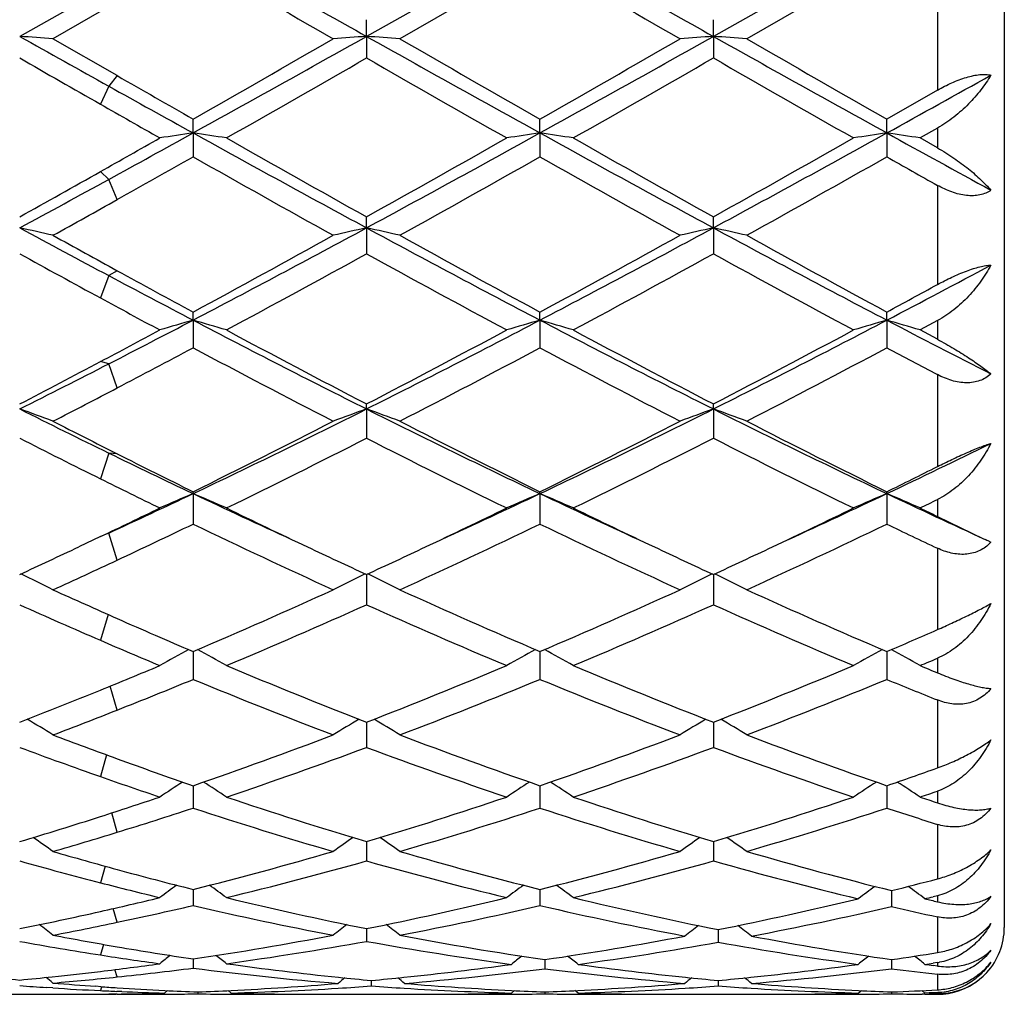
# Model space of a CAD drawing. Units: inches. Extents: x 3.9 to 17.9, y 3.3 to 15.3.
# Drawn here: x 17.6 to 17.9, y 5.7 to 6 of the extents above; entities that cross this region are included whole.
import ezdxf

# ---------------------------------------------------------------- set-up
doc = ezdxf.new("R2010")
doc.units = ezdxf.units.IN
doc.header["$LTSCALE"] = 1.21
doc.header["$MEASUREMENT"] = 0
doc.layers.get('0').update_dxf_attribs({"linetype": 'CONTINUOUS'})

msp = doc.modelspace()

# ---------------------------------------------------------------- linework, layer by layer
at = {"color": 7, "linetype": 'Continuous'}
for p, q in [((17.9376923427, 6.340406110700001), (17.9376923427, 5.7504061107)), ((17.7987417866, 6.046209833200001), (17.7468442308, 6.0170484043)), ((17.9025364986, 6.046209831100001), (17.8506389362, 6.0170483473)), ((17.7987417352, 6.040478461699999), (17.7568080833, 6.016309375700001)), ((17.9025364238, 6.0404778987), (17.8606022463, 6.016309375700001)), ((17.6697125423, 6.0320149588), (17.6430496978, 6.017048451)), ((17.6722034858, 6.0273573639), (17.6530138789, 6.016309375700001)), ((17.7468442308, 6.0170484043), (17.7468443444, 6.0220421249)), ((17.8506389362, 6.0170483473), (17.8506389853, 6.022041684)), ((17.7468442308, 6.0170484043), (17.7468443444, 6.010586330800001)), ((17.8506389362, 6.0170483473), (17.8506389853, 6.0105867702)), ((17.6722034861, 6.0052973811), (17.6530138789, 6.016309375700001)), ((17.9176923427, 6.0009572011), (17.9025364239, 5.9923126411)), ((17.6949470308, 5.9881433571), (17.6949469184, 5.992312366599999)), ((17.7987417866, 5.9881432833), (17.7987417352, 5.992312086)), ((17.9025364986, 5.9881434299), (17.9025364239, 5.9923126411)), ((17.6949470308, 5.9881433571), (17.6949469184, 5.9810093083)), ((17.7987417866, 5.9881432833), (17.7987417352, 5.981009586900001)), ((17.9025364986, 5.9881434299), (17.9025364239, 5.981009035700001)), ((17.9176923427, 5.9895981076), (17.9125012761, 5.9866510393)), ((17.9176923427, 5.9837092899), (17.9125012761, 5.9866510393)), ((17.7468442308, 5.9597560343), (17.7468443444, 5.963062648099999)), ((17.8506389362, 5.959755862100001), (17.8506389853, 5.9630622215)), ((17.7468442308, 5.9597560343), (17.7468443444, 5.9520144872)), ((17.8506389362, 5.959755862100001), (17.8506389853, 5.952014909400001)), ((17.6949470308, 5.9321430697), (17.6949469184, 5.9345573886)), ((17.7987417866, 5.9321429236), (17.7987417352, 5.9345571222)), ((17.9025364986, 5.9321432136), (17.9025364239, 5.934557649299999)), ((17.6949470308, 5.9321430697), (17.6949469184, 5.923864041900001)), ((17.7987417866, 5.9321429236), (17.7987417352, 5.9238643045)), ((17.9025364986, 5.9321432136), (17.9025364239, 5.923863785)), ((17.9176923427, 5.9319821762), (17.9125012761, 5.9291913351)), ((17.9176923427, 5.926411014299999), (17.9125012761, 5.9291913351)), ((17.7468442308, 5.9055541396), (17.7468443444, 5.9070543355)), ((17.7468442308, 5.9055541396), (17.7468443444, 5.8968124538)), ((17.8506389362, 5.9055538584), (17.8506389853, 5.907053938400001)), ((17.8506389362, 5.9055538584), (17.8506389853, 5.8968128436)), ((17.6949470308, 5.8802296044), (17.6949469184, 5.880802117999999)), ((17.6949470308, 5.8802296044), (17.6949469184, 5.8711043263)), ((17.7987417866, 5.880229391399999), (17.7987417352, 5.8808018753)), ((17.7987417866, 5.880229391399999), (17.7987417352, 5.8711045634)), ((17.9025364986, 5.8802298142), (17.9025364239, 5.880802355399999)), ((17.9025364986, 5.8802298142), (17.9025364239, 5.8711040943)), ((17.9176923427, 5.873406387999999), (17.9315139627, 5.8667318915)), ((17.6672215989, 5.8673721515), (17.6607091818, 5.864283159)), ((17.9327234786, 5.8661744773), (17.9336930643, 5.8657294209)), ((17.7468442352, 5.8560382475), (17.7468443444, 5.8469720622)), ((17.8506389381, 5.8560378942), (17.8506389853, 5.8469724055)), ((17.6949470155, 5.8329863986), (17.6949469184, 5.824633867799999)), ((17.7987417797, 5.8329861884), (17.7987417352, 5.8246340709)), ((17.9025364885, 5.832986604199999), (17.9025364239, 5.8246336692)), ((17.7468442568, 5.8118549031), (17.746844269, 5.8108074024)), ((17.746844269, 5.8108074024), (17.7468443444, 5.8042916818)), ((17.8506389473, 5.811854586900001), (17.8506389526, 5.8108071856)), ((17.8506389526, 5.8108071856), (17.8506389853, 5.8042919663)), ((17.6949469929, 5.792671155), (17.6949469184, 5.7861294403)), ((17.6949469947, 5.792834905599999), (17.6949469929, 5.792671155)), ((17.7987417694, 5.7926709951), (17.7987417352, 5.786129602000001)), ((17.7987417703, 5.7928347355), (17.7987417694, 5.7926709951)), ((17.9025364736, 5.792671315700001), (17.9025364239, 5.7861292822)), ((17.9025364748, 5.792835072000001), (17.9025364736, 5.792671315700001)), ((17.7468442775, 5.776098505499999), (17.7468443444, 5.7703113309)), ((17.8506389563, 5.776098264600001), (17.8506389853, 5.7703115462)), ((17.6949469741, 5.7617968325), (17.6949469184, 5.7569803826)), ((17.7987417608, 5.761796700900001), (17.7987417352, 5.756980497000001)), ((17.9039648289, 5.7614390523), (17.9039647952, 5.7566497295)), ((17.9176923427, 5.7599078611), (17.9164381189, 5.7596026423)), ((17.7468442988, 5.7500594496), (17.7468443069, 5.7493894602)), ((17.7468443069, 5.7493894602), (17.7468443444, 5.7462571079)), ((17.8520673345, 5.74977357), (17.8520673376, 5.749129591699999)), ((17.8520673376, 5.749129591699999), (17.852067353, 5.7459999701)), ((17.694946952, 5.7409923879), (17.6949469184, 5.7382384677)), ((17.8001701154, 5.7407813506), (17.8001701006, 5.7380568245)), ((17.9039648155, 5.740781495599999), (17.9039647952, 5.7380566996)), ((17.9176923427, 5.739889914500001), (17.9164381189, 5.7397143734)), ((17.9176923427, 5.738860916699999), (17.916438119, 5.7390283715)), ((17.7482726957, 5.7345428012), (17.7482727174, 5.732892475)), ((17.8520673442, 5.7345427321), (17.852067353, 5.7328925277)), ((17.652924482, 5.7323184638), (17.6511074342, 5.7324356139)), ((17.6673008603, 5.732687262000001), (17.6658067021, 5.732792067799999)), ((17.6736184021, 5.731229461900001), (17.6721554956, 5.7312916198)), ((17.6864115363, 5.7307821774), (17.687308017, 5.731516270299999)), ((17.6963752923, 5.7311152273), (17.6963752848, 5.730553636000001)), ((17.7063398847, 5.7307821774), (17.7054203582, 5.7315350584)), ((17.7902066395, 5.7307821774), (17.7911260151, 5.7315349643)), ((17.800170104, 5.731115206699999), (17.8001701006, 5.7305536453)), ((17.8101339243, 5.7307821774), (17.8092144921, 5.7315349937)), ((17.8940004476, 5.7307821774), (17.8949199027, 5.73153504)), ((17.9039647999, 5.731115244700001), (17.9039647952, 5.7305536279)), ((17.9139296561, 5.7307821774), (17.9130371352, 5.7315130063)), ((17.9151838467, 5.730818380900001), (17.9139296561, 5.7307821774)), ((17.9164381189, 5.7308562494), (17.9151838467, 5.730818380900001)), ((17.9176923427, 5.7308957788), (17.9164381189, 5.7308562494)), ((17.6292097202, 5.730406110700001), (17.6672215989, 5.730435653200001)), ((17.6722034858, 5.730435653200001), (17.6696844497, 5.7304589285)), ((17.6722034858, 5.730435653200001), (17.6796759626, 5.730406110700001)), ((17.680015062, 5.730623395199999), (17.6796721528, 5.7306161049)), ((17.686413121, 5.7304301242), (17.6883178826, 5.730445621599999)), ((17.7330028592, 5.730406110700001), (17.7635438184, 5.730406110700001)), ((17.8367965654, 5.730406110700001), (17.867338558, 5.730406110700001)), ((17.9139277039, 5.7304301114), (17.9131164317, 5.7304362415))]:
    msp.add_line(p, q, dxfattribs=at)
at = {"color": 9, "linetype": 'Continuous'}
for p, q in [((17.9176923427, 6.031731619199999), (17.9176923427, 6.0009572011)), ((17.6722033099, 6.005297482), (17.6697125423, 6.0021494325)), ((17.6697125423, 6.0021494325), (17.6672217748, 5.9967552888)), ((17.9176923427, 5.9895981076), (17.9176923427, 5.9837092899)), ((17.6697125423, 5.974259504299999), (17.6672217748, 5.9766090552)), ((17.6722033099, 5.968215680399999), (17.6697125423, 5.974259504299999)), ((17.9176923427, 5.9724694124), (17.9176923427, 5.942790044800001)), ((17.6722033099, 5.9469408562), (17.6697125423, 5.9454566873)), ((17.6697125423, 5.9454566873), (17.6672217748, 5.9387826649)), ((17.9176923427, 5.9319821762), (17.9176923427, 5.926411014299999)), ((17.6697125423, 5.9190712026), (17.6672217748, 5.9197231631)), ((17.6722033099, 5.911859327799999), (17.6697125423, 5.9190712026)), ((17.9176923427, 5.9158389495), (17.9176923427, 5.888325540299999)), ((17.6697125423, 5.8923703746), (17.6672217748, 5.884657289500001)), ((17.6722033099, 5.892137110299999), (17.6697125423, 5.8923703746)), ((17.9176923427, 5.8784588725), (17.9176923427, 5.873406387999999)), ((17.6697125423, 5.8684413896), (17.6672217748, 5.8673722353)), ((17.6722033099, 5.860321687000001), (17.6697125423, 5.8684413896)), ((17.9176923427, 5.863883603300001), (17.9176923427, 5.8395289072)), ((17.669495328, 5.8440670003), (17.6672217748, 5.836332145399999)), ((17.9176923427, 5.8309594549), (17.9176923427, 5.8266079547)), ((17.6722033099, 5.8154623686), (17.6701556879, 5.822642909400001)), ((17.9176923427, 5.8184780565), (17.9176923427, 5.7981608537)), ((17.6690373306, 5.802059283999999), (17.6672217748, 5.795550928300001)), ((17.9176923427, 5.7911978248), (17.9176923427, 5.787704322100001)), ((17.6722033099, 5.7789000125), (17.6706057428, 5.7846945294)), ((17.9176923427, 5.781260658200001), (17.9176923427, 5.7649591642)), ((17.6685872113, 5.768752722), (17.6672217748, 5.7637851294)), ((17.9176923427, 5.7599078611), (17.9176923427, 5.7580992335)), ((17.6722033099, 5.7519538826), (17.671064117, 5.7560738091)), ((17.9176923427, 5.753574307899999), (17.9176923427, 5.742895282799999)), ((17.6681110032, 5.7453467292), (17.6672217748, 5.742180940599999)), ((17.9176923427, 5.739889914500001), (17.9176923427, 5.738860916699999)), ((17.6722033099, 5.735596264600001), (17.6715673688, 5.737806465299999)), ((17.9176923427, 5.7364180003), (17.9176923427, 5.7317467709)), ((17.6675662505, 5.732673180599999), (17.6672217748, 5.7315178967)), ((17.9176923427, 5.730747635299999), (17.9176923427, 5.7306835398))]:
    msp.add_line(p, q, dxfattribs=at)
at = {"color": 7, "linetype": 'Continuous'}
for centre, radius, start, end in [((31.2908155202, 30.1813673102), 27.7011455806, 240.6064760126, 240.7296032018999), ((31.3799289474, 30.1551682004), 27.6711134263, 240.606336721, 240.7295975113), ((29.4836325309, 26.4453635332), 23.5654928841, 239.9833245424, 240.1009998371), ((29.7000740657, 26.6409639556), 23.7912108525, 239.9840731373, 240.1006340414), ((17.4304410167, 3.0831299733), 2.9416118176, 85.66064938699999, 85.855261779), ((23.5318359362, 16.5241397123), 12.0447818633, 240.7311888392, 240.8764797914), ((12.3346195901, 15.673316829), 11.0695842493, 298.9626437308, 299.2701165047), ((17.9593852495, 3.0837638854), 2.9409746265, 94.144316139, 94.3389766174), ((17.5342600281, 3.0833733948), 2.9413672169, 85.66077245149998, 85.8553945772), ((22.5666079467, 14.6096270251), 9.8520317514, 240.7109877931, 241.0564613762), ((12.4427765789, 15.6654695869), 11.0606061177, 298.9625568802, 299.2702790512), ((18.0632176812, 3.0833086317), 2.9414313593, 94.1444082948, 94.3390204175), ((17.6380191583, 3.0828307134), 2.9419109933, 85.6608917908, 85.8554673276), ((22.6701956909, 14.6093172107), 9.851660343899999, 240.7111562544, 241.0566423197), ((11.8752875111, 16.2103297166), 11.759094956, 299.6636236069, 299.8990308141), ((22.9897271381, 15.1118471781), 10.493438414, 240.0869696994, 240.3507750701), ((12.0065469108, 16.1624175242), 11.7038696809, 299.6628731723001, 299.8993953179), ((23.1137603424, 15.147539461), 10.5344687979, 240.0883638898, 240.3511427535), ((23.0043935794, 15.3525729215), 10.7711060921, 240.1485903674, 240.2967291893), ((12.731667575, 14.7481087006), 10.0745369714, 299.5804337925, 299.8550294685), ((22.4153244986, 14.1409312703), 9.3753515019, 240.1353662403, 240.4304462337), ((12.8122084088, 14.788804921), 10.1214078357, 299.5811867617, 299.854514841), ((22.5074179507, 14.1201266681), 9.3514826465, 240.1340636426, 240.4298938435), ((22.3826263459, 14.229257858), 9.4774263091, 240.1972915258, 240.3556183953), ((13.3229408068, 14.2688223111), 9.4626814083, 298.9446087287, 299.1604129119), ((21.8769017344, 13.5524295472), 8.6433309961, 240.8724456415, 241.0637615302), ((21.8118072879, 13.2615308098), 8.3638838136, 240.2950554805, 240.4350404011), ((14.2999979827, 12.1287322339), 7.0165882587, 298.7017130106, 298.9369013655), ((17.9112443241, 4.5099766823), 1.4939080419, 98.32489966460001, 98.71130376219999), ((17.4787023741, 4.5102307537), 1.4936490267, 81.289191609, 81.67568708219999), ((20.5837703417, 11.2078064648), 5.9657508395, 241.037658625, 241.6057800507), ((14.715354365, 11.5635576081), 6.3712261681, 298.412068853, 298.9440363143), ((18.0150355041, 4.5099749064), 1.4939092083, 98.3247545153, 98.71114600959999), ((17.5824910687, 4.5102205208), 1.4936599563, 81.2890470911, 81.67551344639999), ((20.684910453, 11.2029300129), 5.9601988396, 241.0372869699, 241.6059376406), ((14.8159280584, 11.5693841359), 6.3778836209, 298.4126135825, 298.9440271811), ((18.1187915507, 4.5102451286), 1.4936363803, 98.32478691150001, 98.7112831303), ((17.6863212318, 4.5104477485), 1.4934301351, 81.2890325135, 81.6755978848), ((21.0874575001, 11.7470885455), 6.5809703411, 241.055696885, 241.3652129015), ((14.1673326002, 12.1876619205), 7.129263771900001, 299.4009838445, 299.5649639928), ((20.7737137634, 11.3929676943), 6.2165752059, 240.4193374364, 240.8627696214), ((14.5695627214, 11.6605021296), 6.5234910252, 299.1470244097999, 299.5696022953), ((20.8688739409, 11.3775939116), 6.198943109199999, 240.4185917721, 240.8632917501), ((14.6678411872, 11.6700948805), 6.534556113, 299.1482983954, 299.5701563857), ((14.509565743, 11.6171423157), 6.4739978769, 299.2429491374999, 299.4738918152), ((20.5022339271, 10.9442003436), 5.702115888300001, 240.5065711047, 240.9895040809), ((14.8144386026, 11.2603011939), 6.064403108200001, 299.024724107, 299.4788146485), ((20.6123837751, 10.9555846269), 5.7151533976, 240.5073041429, 240.9891439547), ((14.9247469815, 11.2488603524), 6.0512385061, 299.0233497552, 299.4784299779), ((21.0771475875, 11.5975139107), 6.451610888099999, 240.5236090014, 240.67810188), ((14.8151920895, 11.0374966004), 5.809187212599999, 299.1298553587, 299.4031438887), ((14.9450124449, 10.9515739521), 5.6742972898, 298.3908642281, 298.6973432239), ((14.9755542718, 10.7855560927), 5.520750373099999, 299.0112343575, 299.2392156068), ((19.8354263047, 10.0156569404), 4.6105147436, 241.6070044648, 241.9829936321), ((17.4206567244, 4.9437031339), 1.0401069262, 77.09134421109998, 77.6538431548), ((15.6238674505, 9.887210206), 4.4645186393, 297.6389013462, 298.3933420773), ((17.9691578145, 4.9439611905), 1.0398377249, 102.3449255324, 102.9075849753), ((17.5244773813, 4.9437896883), 1.0400166499, 77.0916994351, 77.65422784180001), ((19.7627171554, 9.6859192527), 4.2365122422, 241.5863904147, 242.3814404762), ((15.729461663, 9.883827912300001), 4.460687668899999, 297.6385783253, 298.3936662721), ((18.0729921129, 4.9438027532), 1.0400007955, 102.3451922368, 102.9077114347), ((17.6282353347, 4.943603691), 1.0402060358, 77.0920440017, 77.6544387671), ((19.8671471542, 9.687176408400001), 4.2379204007, 241.5869246496, 242.3817076757), ((19.9196705973, 10.0447870454), 4.6736979575, 240.9887442451, 241.2573983182), ((15.5311220798, 9.9350842428), 4.5482252631, 298.4082892151, 299.0105768545), ((19.861317518, 9.7502530298), 4.3374824632, 240.9749831098, 241.6065453421), ((15.6388561549, 9.9279239348), 4.5400533279, 298.4075510472, 299.0109334594), ((19.9684260156, 9.7564394691), 4.344500023, 240.9763484369, 241.6068932544), ((19.7603498116, 9.7913041357), 4.384416342200001, 241.1240486359, 241.4841540794), ((15.6890910537, 9.6827821959), 4.2606309745, 298.23748229, 298.8795016597), ((19.7382907151, 9.5610494148), 4.1220130708, 241.1103185726, 241.7739416899), ((15.7889340545, 9.690023569400001), 4.2688799425, 298.2382175514, 298.8790056965), ((19.8399115454, 9.556919840599999), 4.1173468255, 241.109038051, 241.7734062129), ((19.6653906414, 9.5805726249), 4.1444029207, 241.2535337643, 241.6115451972), ((15.9711859438, 9.6233259797), 4.1659266891, 297.6200722231, 298.1047734131), ((19.5420017291, 9.4636022013), 3.9853249124, 241.9789531293, 242.38913883), ((15.9280819421, 9.5876145286), 4.1525046736, 298.3909455283001, 298.6289238923), ((19.5305343335, 9.3680692335), 3.9028118147, 241.4824267475, 241.7787692416), ((16.0349985099, 9.1056855242), 3.5814523314, 297.1575515276, 297.6122013579), ((17.9255407088, 5.1354645471), 0.8293793539000001, 106.1427601757, 106.8606602385), ((17.4644084302, 5.1355981271), 0.8292357276000001, 73.14026223059999, 73.8583291934), ((19.2134419074, 8.8320524249), 3.273423431, 242.3618587168, 243.3825260237), ((16.2246757255, 8.9405550872), 3.3953243896, 296.6355075440001, 297.619533546), ((18.0293311266, 5.1354652968), 0.8293772873999999, 106.1424895175, 106.8603677529), ((17.5681962171, 5.13559075), 0.8292446109999999, 73.1399943478, 73.85800557370001), ((19.3158833323, 8.8293931613), 3.2704399413, 242.3612522346, 243.3828509728), ((16.3271297825, 8.943107282), 3.3982070189, 296.6364191232, 297.6196148671), ((18.1330850609, 5.1356096397), 0.8292275766, 106.1425503597, 106.8606220702), ((17.6720287504, 5.1357135383), 0.8291164270999999, 73.1399671395, 73.8581626654), ((19.5074541148, 8.9995346789), 3.4618854626, 242.3805791709, 242.9610239995), ((15.9842164337, 9.0982869409), 3.5966337968, 297.9005944977, 298.2212367999), ((19.2816715843, 8.8651753783), 3.3325927984, 241.7621312232, 242.577364802), ((16.1683773818, 8.9479190281), 3.4261371879, 297.4331448881, 298.2261356862), ((19.383149709, 8.8607746749), 3.3276200666, 241.7614116997, 242.5778753943), ((16.270767436, 8.9504660048), 3.4290452196, 297.4343651538001, 298.2266746116), ((16.0916936322, 8.9337710162), 3.4102728767, 297.6103128894, 298.0423870668001), ((19.1864353707, 8.7215557896), 3.1704285071, 241.9373008206, 242.7926985628), ((16.2538104552, 8.8236526291), 3.2856635536, 297.2221107593, 298.0475223280001), ((19.2920525004, 8.7250569152), 3.1743750698, 241.9380023617, 242.7923518798), ((16.3593723848, 8.820381687000001), 3.2819462531, 297.2207891071001, 298.0471395188), ((19.5033792562, 8.9289339904), 3.4048707337, 241.9551490784999, 242.2437315005), ((16.1670204023, 8.7527592669), 3.2057288911, 297.4151751596, 297.9029339191), ((16.2218222171, 8.7420749379), 3.1726544854, 296.6129793921, 297.1528329472), ((16.2322189003, 8.6655519986), 3.1074713876, 297.2078001121001, 297.6063544977), ((17.4023532357, 5.2321134641), 0.7151625276000001, 69.4824266019, 70.3324554404), ((18.8927130813, 8.3992762367), 2.7893202254, 243.3834606822001, 243.9944455688), ((16.521211178, 8.351387696), 2.7357408806, 295.4065028209, 296.6159334384), ((17.9874502083, 5.2322970553), 0.7149589764000001, 109.665674243, 110.515961946), ((17.506177038, 5.2321734853), 0.71509594, 69.4829620833, 70.3330390059), ((18.9305853775, 8.2655350579), 2.6402183692, 243.362147583, 244.6153458091), ((16.6260524813, 8.349246949400001), 2.7333583571, 295.4059376343001, 296.6164209107), ((18.091288144, 5.2321907956), 0.7150733218, 109.6660783691, 110.5161524495), ((17.6099328774, 5.2320525701), 0.7152226172, 69.48348170279999, 70.3333595197), ((19.0348609665, 8.2665868833), 2.6413744077, 243.363055809, 244.6156989644), ((18.9349765744, 8.3955017515), 2.8038243248, 242.7921786316, 243.2322376907), ((16.4781231171, 8.3504065472), 2.7531084615, 296.2303955495, 297.2074048894), ((18.9781043358, 8.276004844), 2.6698114924, 242.7775348798, 243.7850454982), ((16.583232117, 8.3478160894), 2.7502041315, 296.2296866779, 297.207745296), ((19.0830479738, 8.2783723984), 2.6724426338, 242.7788399872, 243.7853640799), ((18.8624463098, 8.2916688286), 2.6874274387, 243.016033418, 243.5928607667), ((16.5495362284, 8.247943829199999), 2.6384399688, 295.9700269277, 296.9873621712), ((18.9179176199, 8.1953344615), 2.5796542474, 243.0016263996, 244.042167089), ((16.6519596874, 8.2506840392), 2.6415036749, 295.9707269741999, 296.9868970269001), ((19.0209332964, 8.193684147899999), 2.5778298166, 243.0003975161, 244.0416624614), ((16.782160432, 8.241159015800001), 2.6132794006, 295.386620579, 296.1451428036), ((18.7809424331, 8.169757110199999), 2.5340327965, 243.9903639679, 244.6235332789), ((18.8388550615, 8.2045333521), 2.5900294763, 243.2281148626, 243.7902617032), ((16.7574824431, 8.206611901799999), 2.5924001746, 296.2121721653, 296.5861382145), ((18.7727531788, 8.1108659554), 2.4855994668, 243.5910795153, 244.0473123096), ((16.6861561407, 8.0067985404), 2.3537107935, 294.7004865786, 295.3784879249), ((17.947182106, 5.2827070381), 0.6485797949000001, 112.8863009479, 113.8451499789), ((17.442773542, 5.2828104729), 0.6484605517, 66.1560805429, 67.1151580011), ((18.6838519496, 7.9643666572), 2.3068507089, 244.6160669632, 245.423511308), ((16.7959084037, 7.994199709), 2.3397746254, 294.58287616, 295.3789074263), ((18.0509713847, 5.2827092284), 0.6485754508, 112.8859377605, 113.8447603456), ((17.5465599792, 5.282803182699999), 0.6484703068, 66.1557237775, 67.1147240297), ((18.7871147957, 7.9631831248), 2.3055536126, 244.6154031704, 245.4233129095), ((16.8985119359, 7.9967007603), 2.3425444688, 294.5838392909, 295.3790161958), ((18.1547220864, 5.282816306), 0.6484600762, 112.8860200947, 113.8450993226), ((17.6503960607, 5.2828954969), 0.6483695604999999, 66.1556872916, 67.114934147), ((18.8917083354, 7.9648888158), 2.3074366893, 244.6156349408, 245.4229227154), ((16.8460770635, 8.0672244991), 2.4370174958, 295.9504687907, 296.0862777607), ((16.6567090718, 7.9886250323), 2.3496487719, 295.4719777424, 295.9526919926), ((18.7133785391, 7.947579494199999), 2.3040742917, 244.0435020296, 244.7130571555), ((16.7698295096, 7.9694122392), 2.3282924291, 295.2907408447, 295.9532608114001), ((18.8163680264, 7.945870754), 2.3021857597, 244.0428930096, 244.7130077324), ((16.8725131817, 7.9716531644), 2.3307932088, 295.2918135531, 295.9536907494), ((18.960629903, 8.0296303879), 2.39520786, 244.0495296198, 244.1875486151), ((16.7145413792, 7.9096767519), 2.2620726239, 295.0466503437, 295.6841808688), ((18.6262389981, 7.8057333817), 2.1471130664, 244.2947583122, 245.5303195454), ((16.8439462185, 7.8559510148), 2.2025553147, 294.4850514321, 295.6895323692), ((18.7307629316, 7.8073044507), 2.1488446929, 244.2954082006, 245.5299961575), ((16.9484284813, 7.8545541655), 2.2009988984, 294.4838204895, 295.6891604118), ((18.8822340196, 7.9079875217), 2.2602436762, 244.3134354546, 244.7390021725), ((18.0219221901, 6.060151810800001), 0.2135062359, 244.9476998874, 245.3050688598), ((16.7355258027, 7.8228831835), 2.1661205762, 294.7691266493, 295.2846327558), ((18.6483184535, 7.8097357625), 2.1516482246, 244.7116144561, 245.2304807617), ((16.838639116, 7.8243036721), 2.1676960246, 294.7697400918, 295.2848669398), ((18.7511708247, 7.8077382192), 2.1494399933, 244.7115764283, 245.2309824422), ((16.9431187451, 7.8227587338), 2.166006552, 294.7704059022, 295.285846006), ((17.9250429284, 5.873588531799999), 0.0116871064, 314.236391576, 315.7214289638001), ((17.9249326183, 5.8736957721), 0.0118409529, 315.7225591784, 317.7180422887999), ((16.7771309358, 7.776105805199999), 2.1145645752, 294.4698486731, 295.042429364), ((17.378221631, 5.3081721444), 0.6088401459, 63.17048591939999, 64.17679000609999), ((18.0115675234, 5.3083322014), 0.6086501693999999, 115.8208122724, 116.8275390251), ((17.4820496392, 5.308223514100001), 0.6087790490999999, 63.1711428291, 64.17759035640002), ((18.1154102617, 5.3082445601), 0.6087496361, 115.8213048562, 116.8277725324), ((17.5858027659, 5.3081273613), 0.6088833727, 63.1717805612, 64.17800079220001), ((18.4654500488, 7.636690418500001), 1.9613910034, 245.5301540599, 246.1445487575999), ((16.9358898326, 7.6115463072), 1.9337641466, 293.1119071969, 294.4697540594), ((18.5402179878, 7.5716833068), 1.8901998445, 245.5147626589, 246.9039315224), ((17.0402337486, 7.610315998099999), 1.9324172386, 293.1112495674, 294.4700676036), ((18.6445047676, 7.5728609445), 1.8914757447, 245.5159672763, 246.9042085176), ((18.4200509093, 7.579441477), 1.8987316418, 245.8440865745, 246.6410264937), ((16.9800895589, 7.556345870199999), 1.8734651629, 292.761023643, 294.1590425108), ((18.5007297831, 7.5267342713), 1.8411801471, 245.8292253634, 247.2517906393), ((17.0833033372, 7.5576746486), 1.8749149745, 292.7616659080001, 294.1586237547), ((18.6041858807, 7.5258909374), 1.840271817, 245.8280862415, 247.2513349116), ((18.4194402749, 7.532300319299999), 1.8473113319, 246.1402235079, 246.9092874997), ((17.1777106184, 7.5328905415), 1.8479844634, 293.0930197755, 293.6048360977999), ((18.3769109758, 7.4794141197), 1.7897980713, 246.6392408779, 247.2571781807), ((17.9728783654, 5.3192025078), 0.5852748158, 118.4989683144, 119.4653654046), ((17.4170900018, 5.3193033637), 0.5851507707, 60.5360567688, 61.5030678601), ((18.0766659921, 5.319206313600001), 0.5852678414, 118.4981937984, 119.4649143275), ((17.5208739208, 5.3192939529), 0.5851639593, 60.5356443011, 61.502565975), ((18.1804128652, 5.319297593), 0.5851652688, 118.4983329487, 119.4653072326), ((17.6247145718, 5.31937435), 0.5850718659, 60.53560151609999, 61.50229814810001), ((17.0219882025, 7.4103934195), 1.7149585178, 292.1008795362, 292.7428188693), ((18.3409684687, 7.344773254600001), 1.6440263228, 247.2388890551, 248.8148090265), ((17.1428800522, 7.369202819), 1.6703609809, 291.1970832332, 292.7481904555), ((18.4443662394, 7.343784086799999), 1.6429608599, 247.238287228, 248.8152514597001), ((17.2464480816, 7.3697063426), 1.6709126515, 291.198081406, 292.7486546233), ((17.2307294665, 7.455355790700001), 1.7636840558, 292.7406951735, 292.9236714563), ((18.5850427586, 7.4333338204), 1.7398059045, 247.259303415, 247.4445413349), ((17.0608435917, 7.3643062175), 1.6651360224, 291.5401499026, 292.3839720432), ((18.3047185557, 7.303678913500001), 1.5998111441, 247.59492527, 249.2101620852), ((17.1773963252, 7.3329252011), 1.6312609393, 290.8052467352, 292.3893703868), ((18.4088346072, 7.3045002473), 1.600692729, 247.5954976363001, 249.2098746896), ((17.281486388, 7.332233884), 1.6305095997, 290.8041554917, 292.3890211352), ((18.5364553165, 7.363688682999999), 1.6644949678, 247.6138059505, 248.1768983033), ((17.0557835735, 7.327302612), 1.6252578671, 291.1823484478, 292.0991089728), ((17.092154524, 7.2853100002), 1.5801609583, 290.789651755, 291.5357811869), ((17.3517067286, 5.321337503000001), 0.5724151734, 58.2388974154, 59.1437555051), ((18.0380630445, 5.3214959794), 0.5722152386, 120.8530931047, 121.7589114882), ((17.4555400715, 5.3213868808), 0.5723525883, 58.23962678460001, 59.14516026689999), ((18.1419109955, 5.3214163863), 0.5723104509, 120.8535894111, 121.7591707515), ((17.5592906142, 5.3213029695), 0.5724468948, 58.2403353922, 59.1456741525), ((18.1823905099, 7.202390525299999), 1.4914659685, 249.2104095189, 249.996908558), ((17.2134757932, 7.1866432475), 1.4746240662, 289.0567385805, 290.789803822), ((18.2715105456, 7.1626465893), 1.4491013979, 249.1950739146, 250.9586987125), ((17.317512124, 7.185989479), 1.4739274326, 289.0561603338, 290.7900768917), ((18.3755271548, 7.1633070177), 1.4497977734, 249.1961264946, 250.9589191138), ((18.1494405937, 7.1669201979), 1.4536810733, 249.6135357226, 250.6266308825), ((17.2454469119, 7.153288249299999), 1.4391633417, 288.6180640279, 290.3891826258), ((18.2416918668, 7.1348286578), 1.4195783581, 249.5990445473, 251.394641344), ((17.3489854364, 7.1540030579), 1.4399223292, 288.6186198061, 290.3888298203), ((18.3453325825, 7.1343439872), 1.4190701651, 249.5980440867, 251.3942570828), ((18.1592369312, 7.138476797899999), 1.4234877298, 249.9926338599, 250.9639082061), ((17.4381798139, 7.1385126149), 1.4235431532, 289.0381576564, 289.6847336008), ((18.1279239387, 7.1056075668), 1.3887025887, 250.6249609593, 251.3999527158), ((17.9993799255, 5.3184814865), 0.5662567604, 122.8990510666, 123.725822093), ((17.3906048138, 5.318589144100001), 0.5661172319, 56.27570708970001, 57.1037668931), ((18.1031648324, 5.3184880663), 0.5662456457, 122.8975529962, 123.7253365401), ((17.4943856703, 5.3185772432), 0.5661344684, 56.2752632219, 57.1032378974), ((18.206907869, 5.3185717031), 0.566147881, 122.8977636711, 123.7257603286), ((17.5982299861, 5.318650839), 0.566046284, 56.27521736640001, 57.1019812815), ((17.4744951236, 7.091089066), 1.3733684917, 288.5981286622, 288.8267822445), ((17.256307394, 7.0632217625), 1.343980751, 287.8029372226, 288.6000300459), ((18.1202330142, 7.022296799099999), 1.3009339472, 251.382501081, 253.3206162911), ((17.3685509954, 7.0377472293), 1.3171420605, 286.6908590495001, 288.6051674742), ((18.2238559915, 7.0217534667), 1.3003644245, 251.3820025285, 253.3209935324), ((17.4722519682, 7.0379945369), 1.3174060705, 286.6916691681, 288.6055635005), ((18.3458105448, 7.0771310042), 1.3586413668, 251.4018707224, 251.6326911842), ((17.2856352427, 7.034424132100001), 1.3136878189, 287.1132815596, 288.1541451264), ((18.0924303811, 6.996957839099999), 1.2744012377, 251.8263373654, 253.7998113738), ((17.3956911911, 7.014964474199999), 1.2932458716, 286.2144316078, 288.1591834098), ((18.196363803, 6.9974132864), 1.2748770423, 251.8268008063, 253.7995754698), ((17.4996091171, 7.014610953099999), 1.2928718538, 286.2135397204, 288.1588722477), ((18.3118269267, 7.034217243600001), 1.313484783, 251.8439227578, 252.5383202722), ((17.2728850908, 7.011721587899999), 1.2898781955, 286.6770336023, 287.8012502895), ((17.3009294266, 6.9850639012), 1.2620125288, 286.1997249011001, 287.109095783), ((17.3261878167, 5.3128718321), 0.5645175431, 54.6234453797, 55.3594556307), ((18.0635619539, 5.3130351727), 0.5643010798, 124.6365927773, 125.3742473188), ((17.4300273296, 5.3129225679), 0.5644499437, 54.6242137356, 55.36161196959999), ((18.1674148239, 5.3129592094), 0.5643961539, 124.6370620103, 125.3745207003), ((17.5337755436, 5.3128451358), 0.5645396813, 54.6249609888, 55.3622079366), ((17.9902311541, 6.933901709400001), 1.2087339888, 253.8004322763, 254.7454356861), ((17.4025473671, 6.923942098099999), 1.1983649752, 284.1226704669, 286.1999603849), ((18.0871514041, 6.9092292027), 1.1831233958, 253.7867659299, 255.8908598373), ((17.5064420146, 6.9235850699), 1.1979944995, 284.1222051536, 286.2001768412), ((18.1906244379, 6.9080962752), 1.1819458623, 253.7863795617, 255.9639731842), ((17.9641525316, 6.9116222528), 1.1856213292, 254.2862969995, 255.4962533217), ((17.427996411, 6.9034463182), 1.1771401378, 283.6060013842999, 285.7158404179), ((18.0626671074, 6.8919100008), 1.1652156856, 254.2736996084, 256.4051841449), ((17.5316860504, 6.903839745), 1.1775470913, 283.6064369789, 285.7155761337), ((18.1659926007, 6.8900893703), 1.1633358405, 254.2716340149, 256.4788881054), ((17.981245469, 6.90092584), 1.1745557729, 254.7450878462, 255.8919961314), ((17.9544044689, 6.8738306596), 1.1465927694, 255.4948917533, 256.4098200981), ((17.6219101503, 6.8899801363), 1.1632537527, 284.0323935112, 284.7304181174), ((18.0229680266, 5.3063203828), 0.5652091733, 126.0911694551, 126.7254902664), ((17.3670342471, 5.3064384398), 0.5650502249, 53.2760938296, 53.91254572370001), ((18.1267491289, 5.3063308068), 0.5651924664, 126.0887683347, 126.7249873366), ((17.4708120709, 5.3064242451), 0.5650713192, 53.2756337979, 53.9120139474), ((18.2321977141, 5.306234793), 0.5651289839, 126.1248306298, 126.7584393492), ((17.5757998123, 5.3063099091), 0.5650284549, 53.24247978, 53.8734929964), ((17.4217848321, 6.8480923657), 1.1201129011, 282.6572272677, 283.590142432), ((17.9647286798, 6.8338223431), 1.1054479254, 256.4064070466, 258.6325450266), ((17.5291954773, 6.8327888307), 1.1043882765, 281.3660467676, 283.5943759099), ((18.0658769198, 6.821878236), 1.0932165711, 256.3940619425, 258.7214848953), ((17.6362859312, 6.830784934), 1.1023369325, 281.2884850836, 283.5202635121), ((17.6493606848, 6.8598131349), 1.1321631879, 283.5140903431, 283.6446878126), ((18.1774488636, 6.8554372975), 1.127663193, 256.4858148, 256.6823577437), ((17.4287570918, 6.817169725299999), 1.0884139841, 281.3548838999, 282.6557996716), ((17.4457360119, 6.830627371599999), 1.1021905158, 281.8570344105, 283.067871037), ((17.9392945569, 6.8083897008), 1.0794291653, 256.9166972295, 259.1918965461), ((17.5521466768, 6.8190178926), 1.0902901231, 280.8193355318, 283.0719113188), ((18.0429013203, 6.8075198609), 1.0785392242, 256.9159663888, 259.2703274213), ((17.6592873398, 6.8167712001), 1.0879910798, 280.7396431308, 282.9963634546), ((18.1515621476, 6.829657909), 1.1012043417, 257.0063930958, 257.7383486584), ((17.4520018329, 6.8010972977), 1.0720030765, 280.8075469447, 281.8535830657), ((17.3054759228, 5.2998953663), 0.5671665743, 52.2105388955, 52.7333279151), ((18.0842560341, 5.3000656907), 0.5669329117, 127.2618082658, 127.7870973305), ((17.4093216215, 5.2999490613), 0.5670925871, 52.2113261551, 52.7364175171), ((18.1897843478, 5.2998152068), 0.5671027658, 127.2905851814, 127.8126966251), ((17.5142511531, 5.2996954891), 0.5672579671, 52.1868265307, 52.70859636120001), ((17.9176923427, 5.7504061107), 0.02, 317.6946094792, 360), ((17.8262557385, 6.7589976558), 1.0291783295, 259.7460287778, 261.1107309493), ((17.8483921121, 6.771611314199999), 1.0419836986, 259.1927250316, 260.265108231), ((17.5425714025, 6.7659721996), 1.0362439908, 278.4557755228, 280.8076315967), ((17.564413097, 6.754576662000001), 1.0246899449, 277.8808256636, 280.2553575456), ((17.928122226, 6.747386704199999), 1.0174095238, 259.7364694894, 262.2092496483), ((17.9508705885, 6.7645768599), 1.0348273047, 259.1912516363, 261.6263162626), ((17.6495279983, 6.764213728600001), 1.034459542, 278.3734134059, 280.7288147767), ((17.6712673451, 6.7533184946), 1.023415484, 277.7984833933, 280.1754693502), ((18.0318051464, 6.7465951183), 1.016610213, 259.8165125319, 262.2093939348999), ((18.053312164, 6.7565537111), 1.0266925057, 259.2625687870001, 261.6358185243), ((17.8452272579, 6.7531410303), 1.0232442302, 260.2648926087, 261.5546186498), ((17.7560595808, 6.747030220599999), 1.0170605307, 278.361844464, 279.1443004569), ((17.8230377404, 6.738328366), 1.0082600399, 261.1099022484, 262.1301379498), ((18.0401055055, 5.2943528275), 0.5694956193, 128.1771515754, 128.5775490555), ((17.3499103083, 5.2944789847), 0.5693214734, 51.4240622974, 51.82764574789999), ((18.1454827937, 5.2942414506), 0.5695251649, 128.1948109478, 128.5949829124), ((17.4549366554, 5.2943305177), 0.5694063428, 51.4056302572, 51.80567759620001), ((18.2492198805, 5.294318995899999), 0.569429174, 128.1953415274, 128.5953895871), ((17.5587808972, 5.2943926146), 0.5693275483, 51.405547575, 51.8026760714), ((17.7783345693, 6.73100929), 1.0008687237, 277.7862261875, 277.9311872469), ((17.9152059008, 5.7575677226), 0.0178518148, 278.0063184177, 280.1147079732), ((17.5503051984, 6.7124434231), 0.9821550062000001, 275.9908787742, 276.8367407587), ((17.5487769538, 6.7249646104), 0.9947690836, 276.8382870774, 277.8698040782), ((17.5697985253, 6.7162857457), 0.9860216012999999, 275.9613007714, 277.2917952035), ((17.8188518812, 6.7053414019), 0.9750079615999999, 262.699054583, 265.261495126), ((17.8405136525, 6.7204766855), 0.9902407126999999, 262.1292649572, 264.0867162981), ((17.6561704888, 6.7193257594), 0.9890817103, 275.9121517225, 277.7884443199), ((17.6772222638, 6.709793843300001), 0.97948405, 274.7444126624999, 277.2109629275), ((17.9226228433, 6.7050649851), 0.9747304534000001, 262.7830177394, 265.2615967884), ((17.9442148222, 6.7196845374), 0.9894432426, 262.2118038594, 264.0873889738), ((17.7599518413, 6.7193982638), 0.9891552337999999, 275.9124601237, 277.788590006), ((17.7810256424, 6.709747381900001), 0.9794369898999999, 274.7441032558, 277.2107991876), ((18.0276398767, 6.7157773302), 0.9855116221, 262.790757296, 263.5945237804), ((18.0493169016, 6.729489483200001), 0.9993347711, 262.213775279, 262.3589086094), ((17.9183640544, 5.749782954700001), 0.0190838317, 283.4968164811, 317.1600379045), ((17.9182148877, 5.7499305199), 0.0192934309, 317.1399130302, 317.6946567894), ((17.734874412, 6.703607464400001), 0.973271102, 264.0081258997, 264.586304529), ((17.5511320495, 6.7047039659), 0.9743715194, 275.4130767358, 275.9900221936), ((17.2924516831, 5.2901474349), 0.5716814457, 50.8978640816, 51.16494626430001), ((17.5712882323, 6.7023578459), 0.9720143044, 274.8230455189, 275.9592291248), ((17.7338346443, 6.6918489003), 0.9614664887000001, 265.1780330578, 265.9426839265), ((18.0988082816, 5.290235706), 0.5714811401, 128.8433390928, 129.1104379913), ((17.8386892114, 6.7038665785), 0.9735310345, 264.0928080934, 264.6709863837), ((17.657865326, 6.7038646178), 0.973528237, 275.3284909176, 275.9066623909), ((17.3976081616, 5.2901036435), 0.5716644277, 50.88794837770001, 51.15465429229999), ((18.2026685223, 5.2901613514), 0.5715796042, 128.8440156393, 129.1107632577), ((17.9424715107, 6.7037660405), 0.9734298529000001, 264.0929364771, 264.6711601248), ((17.7616746159, 6.7036842572), 0.9733473624, 275.3286175956, 275.906872193), ((17.5013553295, 5.2900329604), 0.5717489511, 50.88875858319999, 51.1554167757), ((17.9176923427, 5.7504061107), 0.02, 270, 308.2806410366), ((17.9176203933, 5.7505068458), 0.02011666, 308.2417527009, 309.6096347957), ((17.7137095077, 6.6892288434), 0.9588390393999999, 265.7738783515, 266.2565272945999), ((17.7134006116, 6.6842913334), 0.9538918737000001, 266.3650466477999, 267.2251602241), ((17.71326488, 6.681537417), 0.9511346153, 267.2252958918, 267.5228236314), ((17.7335460871, 6.687786360700001), 0.9573937113, 266.0323458434, 266.3264001497001), ((17.733362065, 6.6848874658), 0.9544889820999999, 266.3262743686, 267.1829305496), ((17.7131475595, 6.6786570789), 0.9482518884000001, 267.610855944, 268.3843276857), ((17.7331737701, 6.6812086526), 0.9508053605, 267.1833682494, 267.7819597064), ((17.6595755008, 6.6811490824), 0.9507458851, 272.2182574553, 272.8171483375), ((17.659123825, 6.689272467599999), 0.9588816537, 272.8202480764, 274.7368732097), ((17.6794790324, 6.6819930963), 0.9515900996, 271.6175219974999, 273.5499498754), ((17.6790813682, 6.688544563300001), 0.9581536184999999, 273.5494262236001, 274.1411166767), ((17.8174750605, 6.688786124), 0.9583953425, 265.8592706304, 266.4507607098), ((17.8170777014, 6.6822282077), 0.9518254054999999, 266.4501961116, 268.3822631689), ((17.8372614457, 6.6868541389), 0.9564584320999999, 265.2606728927, 267.1822714989), ((17.8369495537, 6.6807624181), 0.9503587442, 267.1829981659, 267.78206511), ((17.7633711313, 6.6811650167), 0.9507617964, 272.2181711783, 272.817005623), ((17.7629246921, 6.68919418), 0.9588031994, 272.8200709926, 274.7369464705), ((17.7832707898, 6.6820314987), 0.9516285511, 271.6175940906, 273.5500377388), ((17.7828680512, 6.6886670597), 0.9582763168, 273.5495050345, 274.1410622573), ((17.9212298224, 6.6881483738), 0.9577563253, 265.8588947138, 266.4507545668), ((17.9208010665, 6.6806192527), 0.9502151034, 266.4484531647, 268.3837701464), ((17.9411977828, 6.6890347508), 0.9586433315, 265.2629758417, 267.180170423), ((17.9407680985, 6.6813016775), 0.9508984844, 267.1831067444, 267.7818865079), ((17.8671349963, 6.6818463034), 0.9514437277, 272.2184384928, 273.0459893963), ((17.9170843081, 5.749790694), 0.0189046959, 271.8431309719, 272.1216410899), ((17.9182177403, 5.7503129939), 0.0196336059, 275.8248170066, 283.5509989386), ((17.6597440215, 6.6759761175), 0.9455700311, 270.4531003273, 271.2076126799001), ((17.6796758503, 6.6755294554), 0.9451233447, 270.0000067863, 270.408433935), ((17.6597214844, 6.6770605886), 0.9466547366, 271.2283521939, 271.6156154367), ((17.6796712731, 6.6760226536), 0.9456165646, 270.5239133433, 271.0121641191), ((17.7130768567, 6.6757960887), 0.9453899920000001, 268.9877411729001, 269.5914948509001), ((17.7130734304, 6.675385444), 0.9449793331999999, 269.591525077, 269.999996504), ((17.733032733, 6.6772333161), 0.9468274743, 268.384510112, 268.7923988323), ((17.7130729166, 6.675537854), 0.9451317432999999, 270.0000276469, 270.6401624832001), ((17.7330037006, 6.6756889917), 0.9452828809999999, 268.7921854286, 269.9999489999), ((17.7635412906, 6.6758634696), 0.9454573589, 270.0001531402, 271.2075305974), ((17.7834708733, 6.6755313231), 0.9451252123999999, 269.3599296527, 269.9999826076), ((17.7635165318, 6.6770854814), 0.9466796211, 271.2074701269, 271.6155763328), ((17.7834704735, 6.675483591900001), 0.9450774812999999, 270.0000068440999, 270.4085908541), ((17.7834668861, 6.6759184512), 0.945512355, 270.4086203144, 271.0122273642), ((17.8168726193, 6.675841268099999), 0.9454351718, 268.9877321655, 269.5914101576), ((17.8168690983, 6.6754178316), 0.9450117209000001, 269.5914405527, 269.9999958939), ((17.836825853, 6.6771784932), 0.9467726472, 268.3844722144, 268.7924821606), ((17.8168686075, 6.6755451814), 0.9451390706999999, 270.000025645, 270.6400958915), ((17.8367973499, 6.675665753200001), 0.9452596425, 268.7922771575, 269.9999524469), ((17.8673358464, 6.675806595499999), 0.9454004848, 270.000164337, 271.2076478862), ((17.8872662062, 6.6756131225), 0.9452070119, 269.3599529371, 269.999980718), ((17.8673101516, 6.677075405), 0.9466695540000001, 271.2075842048, 271.6156049154), ((17.8872657894, 6.6755351389), 0.9451290281999999, 270.0000059872, 270.4084775628), ((17.8872624506, 6.675937818), 0.9455317209, 270.4085059155, 271.012153907), ((17.9206664794, 6.675847909400001), 0.9454418147, 268.9877898567, 269.5424462342), ((17.9206630486, 6.675477135), 0.9450710247, 269.5916602215, 269.8198979919999), ((17.9406255539, 6.6773193497), 0.9469135593000001, 268.4603923167, 268.6122231697), ((17.9181795921, 5.750719696), 0.0200420799, 268.6069268417, 275.8153149378), ((17.9177526478, 5.7500001887), 0.0195895022, 269.8236181659, 277.2941944982), ((17.9177400795, 5.7501193048), 0.0197092502, 277.2864707611, 279.514468081)]:
    msp.add_arc(centre, radius, start, end, dxfattribs=at)
for points, knots in [([(17.9176923427, 6.0009572011), (17.9183922293, 6.0013572358), (17.9198070256, 6.00212556), (17.9219686009, 6.003166687699999), (17.9241435511, 6.0040684028), (17.9262922509, 6.0047984343), (17.9283664173, 6.0053259426), (17.9303135023, 6.005626508), (17.9320825799, 6.0056875787), (17.9331880319, 6.0055605776), (17.9336930643, 6.0054511434)], [0, 0, 0, 0, 0.1428771773, 0.2852252796, 0.4250456209, 0.5599179652, 0.6870873176000001, 0.8039010462999999, 0.9084132031000001, 1, 1, 1, 1]), ([(17.9336930643, 6.0054511434), (17.9327844175, 6.0039249712), (17.9307038742, 6.0009093512), (17.9276457022, 5.9974306374), (17.924875432, 5.994787667000001), (17.9226246463, 5.9928929192), (17.9202344724, 5.991139260700001), (17.9185534993, 5.9900874322), (17.9176923427, 5.9895981076)], [0, 0, 0, 0, 0.2342193412, 0.4817040053, 0.6093734542, 0.7388464928, 0.8693904225, 1, 1, 1, 1]), ([(17.9176923427, 5.9837092899), (17.9193754528, 5.982756365499999), (17.9225502213, 5.9807606884), (17.9262368389, 5.9780202625), (17.9288847345, 5.9758017033), (17.9306572594, 5.9741929826), (17.9322550966, 5.9726139271), (17.9332356281, 5.971548700700001), (17.9336930643, 5.971022365700001)], [0, 0, 0, 0, 0.2829811001, 0.547858092, 0.6714266331000001, 0.7882850570000001, 0.897974301, 1, 1, 1, 1]), ([(17.9336930643, 5.971022365700001), (17.9332130697, 5.9706839905), (17.9321499086, 5.970093789400001), (17.9303606739, 5.9695370764), (17.9283921627, 5.9693076663), (17.9263007324, 5.969401572200001), (17.9241402309, 5.9697965381), (17.9219579729, 5.9704601061), (17.9197922831, 5.9713557438), (17.9183867109, 5.9720794152), (17.9176923427, 5.972469412300001)], [0, 0, 0, 0, 0.1042721569, 0.2140602748, 0.3306763259, 0.4543623125, 0.5844280134000001, 0.7196311640999999, 0.8585981897, 1, 1, 1, 1]), ([(17.9336930643, 5.9486136126), (17.9327974115, 5.9469459614), (17.9312698459, 5.9445127485), (17.9289261549, 5.941465441), (17.9269864669, 5.939256040399999), (17.9248870474, 5.9371667397), (17.922636097, 5.9352265842), (17.9202451733, 5.9334719304), (17.9185566266, 5.932447700599999), (17.9176923427, 5.9319821763)], [0, 0, 0, 0, 0.2428958482, 0.3672794009000001, 0.4930812344, 0.6198509311, 0.747043445, 0.8740343647, 1, 1, 1, 1]), ([(17.9176923427, 5.942790044800001), (17.9191034064, 5.943560279), (17.9212475285, 5.9446578348), (17.9241519844, 5.945962886499999), (17.926298103, 5.946826013), (17.9283677034, 5.9475461763), (17.930307263, 5.9480975763), (17.9320654824, 5.9484630773), (17.933178008, 5.9485894451), (17.9336930643, 5.9486136126)], [0, 0, 0, 0, 0.2813350329, 0.4211906909000001, 0.5571420511999999, 0.6860178369, 0.8045116429000001, 0.9097640799, 1, 1, 1, 1]), ([(17.9176923427, 5.926411014199999), (17.9193538947, 5.9255227965), (17.922484164, 5.9237461997), (17.9261962133, 5.9214240037), (17.9288667155, 5.919631205700001), (17.9306380557, 5.9183844458), (17.9322343084, 5.9172018277), (17.9332280509, 5.916421272999999), (17.9336930643, 5.916041998200001)], [0, 0, 0, 0, 0.2960636343, 0.5653496039, 0.6878531568, 0.8014696862, 0.9057039112, 1, 1, 1, 1]), ([(17.9336930643, 5.916041998200001), (17.9332206717, 5.91560794), (17.9321786177, 5.9148228713), (17.9303896438, 5.9139736688), (17.9284151053, 5.913476629400001), (17.9263151379, 5.913336525499999), (17.9241469333, 5.913534532999999), (17.9219590086, 5.9140384571), (17.9197896667, 5.9148107008), (17.9183852605, 5.9154743042), (17.9176923427, 5.9158389494)], [0, 0, 0, 0, 0.1127917341, 0.2276133301, 0.3459229939, 0.4686177661, 0.5958919193, 0.7273578515000001, 0.8623341792, 1, 1, 1, 1]), ([(17.9336930643, 5.895268604400001), (17.9328072364, 5.8935172472), (17.931290234, 5.890970334099999), (17.9289350276, 5.8878044639), (17.9269954762, 5.8855497666), (17.9248958973, 5.8834490653), (17.9226442778, 5.8815331513), (17.9202519266, 5.879840449700001), (17.9185581604, 5.878882773200001), (17.9176923427, 5.8784588725)], [0, 0, 0, 0, 0.2496810721, 0.3755830664, 0.5017110268, 0.627684009, 0.7530582544, 0.8773602831, 1, 1, 1, 1]), ([(17.9176923427, 5.888325540299999), (17.9191183929, 5.8890391938), (17.9219836321, 5.8904428489), (17.9255690818, 5.8920960738), (17.9283771899, 5.893301292899999), (17.9303141198, 5.894083265599999), (17.9320680702, 5.894737431599999), (17.9331768069, 5.8951091641), (17.9336930643, 5.895268604400001)], [0, 0, 0, 0, 0.2740273987, 0.5482420203, 0.6783585283, 0.7991119790000001, 0.9071511389, 1, 1, 1, 1]), ([(17.9331960911, 5.865215098099999), (17.9327194772, 5.864751045299999), (17.9316840112, 5.8639037459), (17.9299215134, 5.862937258), (17.9279977656, 5.862306545), (17.9259668201, 5.862018787899999), (17.9238798226, 5.862059638200001), (17.9210576632, 5.8625190771), (17.9190059745, 5.8632637713), (17.9176923427, 5.863883603200001)], [0, 0, 0, 0, 0.1202748958, 0.2403960543, 0.3614355582, 0.4842876662, 0.6095328768, 0.7373737303, 1, 1, 1, 1]), ([(17.9176923427, 5.8395289072), (17.9191324492, 5.8401581914), (17.9220294088, 5.841466102999999), (17.9262608493, 5.8434816339), (17.9296422062, 5.845174638500001), (17.9320850592, 5.8464570606), (17.9331830812, 5.8470555514), (17.9336930643, 5.8473409439)], [0, 0, 0, 0, 0.2647050924, 0.5353087249, 0.7893850955, 0.9015677020999999, 1, 1, 1, 1]), ([(17.9336930643, 5.8473409439), (17.9328146957, 5.845565855), (17.9313057725, 5.8429945477), (17.9289414902, 5.8398273684), (17.9270018769, 5.8376086077), (17.9249009735, 5.835571585399999), (17.9219219631, 5.8331611492), (17.9194331514, 5.8316956452), (17.9176923427, 5.830959455)], [0, 0, 0, 0, 0.254574302, 0.3814571613, 0.5076843188, 0.6329816927, 0.7570515584999999, 1, 1, 1, 1]), ([(17.9176923427, 5.8266079546), (17.9193166403, 5.825933309400001), (17.9216958534, 5.8250020921), (17.9248036795, 5.823929675700001), (17.9269034879, 5.823275053500001), (17.9288428685, 5.8227433924), (17.9306144818, 5.822334838500001), (17.9322108598, 5.8220494972), (17.9332201094, 5.8219333775), (17.9336930643, 5.8219000412)], [0, 0, 0, 0, 0.3152652124, 0.4577237888, 0.5892385204, 0.7094449917, 0.8180966073999999, 0.9150139579000001, 1, 1, 1, 1]), ([(17.9336930643, 5.8219000412), (17.9332261137, 5.8213207172), (17.9322055919, 5.820241143), (17.9304277607, 5.81891986), (17.9284568581, 5.817953205399999), (17.9263520492, 5.8173639179), (17.9241737287, 5.8171474387), (17.9212311789, 5.8173226762), (17.9190691689, 5.8179267469), (17.9176923427, 5.8184780564)], [0, 0, 0, 0, 0.1268626005, 0.2519123042, 0.3756995177, 0.4989930207, 0.6225937007, 0.7471380634, 1, 1, 1, 1]), ([(17.9176923427, 5.7981608537), (17.9191436245, 5.7986800257), (17.9220715116, 5.7998443274), (17.9256334859, 5.8015383341), (17.9284095318, 5.803048143300001), (17.9303503856, 5.8042062814), (17.9321084863, 5.8053654065), (17.9331921789, 5.8061641887), (17.9336930643, 5.806559984600001)], [0, 0, 0, 0, 0.2549330089, 0.5207136076, 0.6518262012, 0.7774832348999999, 0.8944130288, 1, 1, 1, 1]), ([(17.9336930643, 5.806559984600001), (17.9328201666, 5.804821362999999), (17.931316514, 5.802314923200001), (17.9289454239, 5.799264625499999), (17.9270049979, 5.797161490900001), (17.9249024963, 5.7952620061), (17.9219190515, 5.7930603136), (17.9194242201, 5.791788304), (17.9176923427, 5.7911978248)], [0, 0, 0, 0, 0.2571435231, 0.3842858556, 0.5102408297, 0.6348925003, 0.7581458026000001, 1, 1, 1, 1]), ([(17.9176923427, 5.787704322000001), (17.9185262527, 5.787427447100001), (17.9201545829, 5.7869302004), (17.9225489742, 5.7863334185), (17.9248037686, 5.785904040599999), (17.9269073109, 5.785636652999999), (17.9288512618, 5.7855260171), (17.9306288174, 5.785567277899999), (17.9322328062, 5.7857565129), (17.9332303505, 5.7859906147), (17.9336930643, 5.786135336)], [0, 0, 0, 0, 0.1617221129, 0.3132019458, 0.453966006, 0.583937521, 0.7032023886, 0.8120105199, 0.9107679569, 1, 1, 1, 1]), ([(17.9336930643, 5.786135336), (17.9332257362, 5.785510540900001), (17.932206983, 5.7843358514), (17.9304342343, 5.7828509013), (17.9284687058, 5.7817025137), (17.9263671607, 5.7809188344), (17.9241896197, 5.780502268099999), (17.921989334, 5.7804345225), (17.9198083294, 5.780685354400001), (17.9183890032, 5.781041525700001), (17.9176923427, 5.781260658099999)], [0, 0, 0, 0, 0.1307234932, 0.2593389497, 0.3857660106, 0.5102476186, 0.6333037954999999, 0.7555628612, 0.8776406462, 1, 1, 1, 1]), ([(17.9176923427, 5.7649591642), (17.9191498568, 5.7653423455), (17.9221059707, 5.7663113318), (17.9256656847, 5.7679428645), (17.9284277973, 5.7695284339), (17.930372078, 5.770821811699999), (17.9321332199, 5.772184521900001), (17.9332012216, 5.7731551973), (17.9336930643, 5.773645735)], [0, 0, 0, 0, 0.2457994371, 0.5061479058, 0.6371233755, 0.7649464968, 0.8867024155, 1, 1, 1, 1]), ([(17.9336930643, 5.773645735), (17.9328236833, 5.7720051826), (17.930834647, 5.7688923367), (17.9277167467, 5.7655104043), (17.9248997032, 5.7632527694), (17.922640858, 5.761815518200001), (17.9202383921, 5.7606644855), (17.9185501319, 5.7601171229), (17.9176923427, 5.7599078611)], [0, 0, 0, 0, 0.2568494866, 0.5083110784, 0.6323751036999999, 0.7554507872, 0.8778546009, 1, 1, 1, 1]), ([(17.9176923427, 5.7580992334), (17.9185258474, 5.7579019309), (17.9201569968, 5.7575806485), (17.9225562662, 5.757306588200001), (17.9248161918, 5.7572420105), (17.9269251569, 5.7573743928), (17.9288748351, 5.7576928951), (17.9306582296, 5.7581881617), (17.932267469, 5.758852426900001), (17.9332427574, 5.7594174481), (17.9336930643, 5.7597257878)], [0, 0, 0, 0, 0.1555368673, 0.3015141627, 0.4380333384, 0.5655462453, 0.6846545575, 0.7961263534, 0.9008974245999999, 1, 1, 1, 1]), ([(17.9336930643, 5.7597257878), (17.9332240033, 5.7590761343), (17.9322027555, 5.7578449078), (17.9304335835, 5.7562511265), (17.9284732429, 5.7549649711), (17.9263768106, 5.754017854400001), (17.9242026977, 5.753417988400001), (17.9220035208, 5.7531538617), (17.9198217004, 5.753201406100001), (17.9183929759, 5.7534220437), (17.9176923427, 5.7535743078)], [0, 0, 0, 0, 0.132216089, 0.262939264, 0.3915026286, 0.5175170122, 0.6409782123, 0.7621981925, 0.8816943623000001, 1, 1, 1, 1]), ([(17.9176923427, 5.742895282799999), (17.9191489422, 5.7431297359), (17.9221257398, 5.743866505700001), (17.9256920843, 5.7453839432), (17.9284444309, 5.746988344299999), (17.9309959014, 5.748795234299999), (17.9327027042, 5.7503925857), (17.9336930643, 5.751543914299999)], [0, 0, 0, 0, 0.2388876941, 0.4941455054, 0.6246519016, 0.7540968961, 1, 1, 1, 1]), ([(17.9336930643, 5.751543914299999), (17.9328516186, 5.7500999702), (17.9309269075, 5.747376695700001), (17.927927398, 5.7444938921), (17.9252323857, 5.742619499), (17.9230672425, 5.7414490877), (17.9207652234, 5.7405420425), (17.9191579672, 5.7401390558), (17.9183410266, 5.7399933584)], [0, 0, 0, 0, 0.2532431659, 0.5021684503, 0.6259773474, 0.7498143289, 0.8742547573999999, 1, 1, 1, 1]), ([(17.9176923427, 5.738860916699999), (17.9193181382, 5.7386449018), (17.9224622942, 5.7385403613), (17.9262423583, 5.7392462186), (17.9289025841, 5.740254084299999), (17.9306867446, 5.7411878431), (17.932294503, 5.7423035122), (17.933250631, 5.7431677338), (17.9336930643, 5.7436243212)], [0, 0, 0, 0, 0.2845687736, 0.5411840932, 0.661305251, 0.7771222906, 0.8896862091, 1, 1, 1, 1]), ([(17.9336930643, 5.7436243212), (17.9332211189, 5.7429715777), (17.9321940054, 5.7417246922), (17.9304271241, 5.740079968200001), (17.928471184, 5.7387038775), (17.9263802044, 5.737629704700001), (17.924211151, 5.736870357000001), (17.9220155462, 5.7364207491), (17.9198354155, 5.7362635999), (17.9183976153, 5.7363388273), (17.9176923427, 5.7364180003)], [0, 0, 0, 0, 0.1313239276, 0.262520123, 0.3924165775, 0.5199787211, 0.6445555062, 0.76593476, 0.8842921981999999, 1, 1, 1, 1]), ([(17.9176923427, 5.7317467709), (17.9191404452, 5.7318238245), (17.9221275852, 5.7322938839), (17.9264668315, 5.7339307816), (17.9304730784, 5.736512769400001), (17.9327261129, 5.7388021148), (17.9336930643, 5.7400453982)], [0, 0, 0, 0, 0.234643505, 0.4854345274, 0.7451487994, 1, 1, 1, 1]), ([(17.9336930643, 5.7400453982), (17.932825088, 5.738758101), (17.9308177828, 5.7363579304), (17.9277059163, 5.733970349400001), (17.924922071, 5.7325197973), (17.9226702736, 5.7316730099), (17.9202769012, 5.731102093500001), (17.9186237084, 5.730930059199999), (17.9177841818, 5.7308989577)], [0, 0, 0, 0, 0.2448254947, 0.4891619693, 0.61299384, 0.7388193482, 0.8675250337, 1, 1, 1, 1])]:
    msp.add_open_spline(points, degree=3, knots=knots, dxfattribs=at)

doc.saveas('drawing.dxf')
